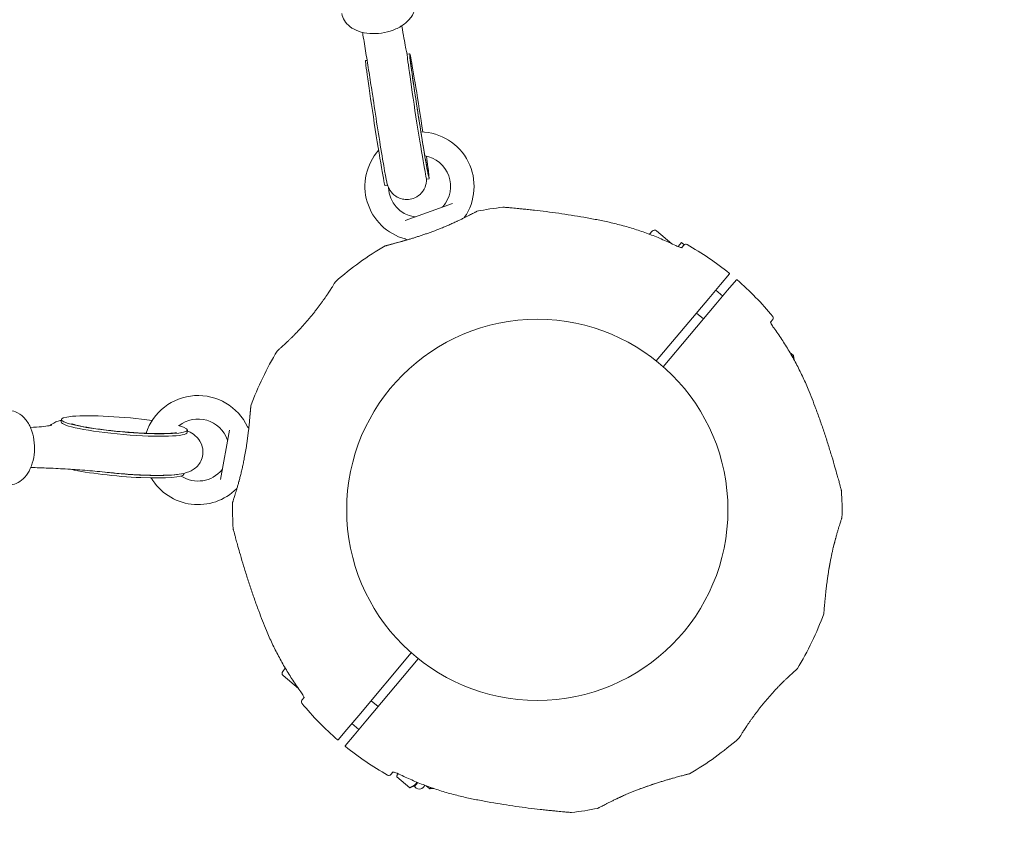
# Model space of a CAD drawing. Units: millimetres. Extents: x 21926 to 40685, y 15198 to 29639.
# Drawn here: x 36394 to 36791, y 19385 to 19718 of the extents above; entities that cross this region are included whole.
import ezdxf

# ---------------------------------------------------------------- set-up
doc = ezdxf.new("R2010")
doc.units = ezdxf.units.MM
doc.header["$LTSCALE"] = 150
doc.layers.add('Dimension (ISO)', color=7, linetype='Continuous', lineweight=18)
doc.layers.add('Visible (ISO)', color=7, linetype='Continuous', lineweight=18)
doc.styles.add('Note Text (ISO)', font='tahoma.ttf')
doc.dimstyles.new('Aplay Dimension Styles M', dxfattribs={"dimscale": 150, "dimtxt": 2.5, "dimasz": 2.5, "dimexe": 3.175, "dimexo": 2, "dimgap": 0.762, "dimtad": 1, "dimdec": 1, "dimlfac": 0.001, "dimrnd": 1e-08, "dimzin": 0, "dimdsep": 46, "dimtxsty": 'Note Text (ISO)', "dimcen": 0.09, "dimdle": 10, "dimclrd": 256, "dimclre": 256, "dimclrt": 7, "dimadec": 0, "dimazin": 0, "dimtfac": 1.40208, "dimtofl": 0, "dimtmove": 0, "dimatfit": 3, "dimfxl": 1, "dimtolj": 1, "dimtzin": 0, "dimlwd": -1, "dimlwe": -1, "dimarcsym": 0})

# ---------------------------------------------------------------- blocks, each defined once
blk = doc.blocks.new('*D50')
at = {"layer": 'Defpoints', "color": 0, "transparency": 16777216}
for p in [(40684.94, 21241.45), (23298.69, 20023.97), (40684.94, 15825.24)]:
    blk.add_point(p, dxfattribs=at)
at = {"layer": 'Dimension (ISO)', "transparency": 16777216}
for p, q in [((40684.94, 20941.45), (40684.94, 15348.99)), ((23298.69, 19723.97), (23298.69, 15348.99)), ((23673.69, 15825.24), (40309.94, 15825.24))]:
    blk.add_line(p, q, dxfattribs=at)
for points in [[(23673.69, 15887.74), (23673.69, 15762.74), (23298.69, 15825.24)], [(40309.94, 15887.74), (40309.94, 15762.74), (40684.94, 15825.24)]]:
    blk.add_solid(points, dxfattribs=at)
at = {"layer": 'Dimension (ISO)', "color": 7, "transparency": 16777216, "insert": (31991.81, 16316.05), "char_height": 375, "attachment_point": 2, "style": 'Note Text (ISO)'}
blk.add_mtext('\\A1;17.4 m', dxfattribs=at)

msp = doc.modelspace()

# ---------------------------------------------------------------- linework, layer by layer
at = {"layer": 'Visible (ISO)'}
for p, q in [((36551.05, 19704.69), (36550.06, 19704.54)), ((36533.85, 19702.02), (36533.26, 19701.93)), ((36542.08, 19651.68), (36541.09, 19651.53)), ((36558.88, 19654.29), (36557.89, 19654.14)), ((36549.23, 19637.4), (36568.27, 19644.32)), ((36647.76, 19631.85), (36648.82, 19633.12)), ((36650.51, 19633.26), (36656.73, 19628.04)), ((36659.25, 19626.87), (36660.65, 19628.54)), ((36661.72, 19627.64), (36660.65, 19628.54)), ((36661.55, 19627.45), (36660.73, 19626.47)), ((36661.55, 19627.45), (36661.72, 19627.64)), ((36676.36, 19611.65), (36679.89, 19615.85)), ((36682.72, 19613.47), (36679.2, 19609.27)), ((36671.64, 19606.02), (36676.36, 19611.65)), ((36674.4, 19609.3), (36677.23, 19606.93)), ((36679.2, 19609.27), (36674.47, 19603.64)), ((36650.45, 19580.76), (36671.64, 19606.02)), ((36674.47, 19603.64), (36653.28, 19578.38)), ((36666.68, 19600.11), (36669.52, 19597.73)), ((36696.51, 19596.45), (36697.36, 19597.47)), ((36704.29, 19584.22), (36705.82, 19582.93)), ((36705.35, 19582.37), (36705.82, 19582.93)), ((36705.96, 19581.42), (36705.82, 19582.93)), ((36705.96, 19581.42), (36705.91, 19581.37)), ((36410.62, 19557.18), (36410.54, 19556.19)), ((36461.44, 19552.87), (36461.36, 19551.88)), ((36474.81, 19532.95), (36478.33, 19552.9)), ((36459.96, 19535.42), (36459.93, 19535.06)), ((36720.6, 19499.91), (36720.6, 19499.91)), ((36530.48, 19437.8), (36551.68, 19463.06)), ((36554.51, 19460.68), (36533.32, 19435.42)), ((36499.84, 19455.57), (36500.9, 19456.83)), ((36499.99, 19453.88), (36506.21, 19448.66)), ((36508.45, 19444.99), (36507.6, 19443.97)), ((36535.44, 19443.71), (36538.28, 19441.33)), ((36525.76, 19432.17), (36530.48, 19437.8)), ((36527.73, 19434.51), (36530.56, 19432.14)), ((36533.32, 19435.42), (36528.6, 19429.79)), ((36522.24, 19427.97), (36525.76, 19432.17)), ((36528.6, 19429.79), (36525.07, 19425.59)), ((36543.37, 19413.95), (36544.23, 19414.97)), ((36546.06, 19414.43), (36545.86, 19413.29)), ((36545.81, 19413.02), (36551.07, 19408.61)), ((36554.26, 19410.74), (36552.91, 19409.14)), ((36557.2, 19409.59), (36556.5, 19408.74)), ((36557.62, 19409.43), (36559.16, 19408.14)), ((36553.07, 19409.33), (36551.33, 19408.7)), ((36552.91, 19409.14), (36553.68, 19408.5)), ((36559.16, 19408.14), (36559.63, 19408.7)), ((36560.67, 19408.28), (36559.16, 19408.14)), ((36560.71, 19408.33), (36560.67, 19408.28))]:
    msp.add_line(p, q, dxfattribs=at)
msp.add_circle((36602.48, 19520.72), 76.85, dxfattribs=at)
for centre, radius, start, end in [((36554.99, 19651.2), 22, 325.1758, 88.5637), ((36554.99, 19651.2), 22, 138.5212, 254.8242), ((36554.99, 19651.2), 12.5, 319.5918, 80.1605), ((36554.99, 19651.2), 12.5, 182.4209, 260.4082), ((36563.75, 19643.74), 1, 290, 319.5918), ((36578.24, 19640.64), 0.5, 101.427, 118.743), ((36602.48, 19520.72), 122.85, 96.4712, 101.427), ((36588.75, 19641.79), 1, 85.2909, 96.4712), ((36553.07, 19639.86), 1, 260.4082, 290), ((36573.87, 19638.06), 1, 145.1758, 156.9387), ((36649.74, 19632.34), 1.2, 50, 140), ((36548.97, 19629), 1, 33.175, 74.8242), ((36662.35, 19626.85), 1, 60.5692, 140), ((36602.48, 19520.72), 122.85, 50.9577, 60.5692), ((36602.48, 19520.72), 122.85, 119.9585, 131.427), ((36679.74, 19615.98), 0.2, 320, 50.9577), ((36521.52, 19612.46), 0.5, 131.427, 148.743), ((36682.88, 19613.34), 0.2, 49.0423, 140), ((36602.48, 19520.72), 122.85, 39.4308, 49.0423), ((36696.6, 19598.11), 1, 320, 39.4308), ((36602.48, 19520.72), 122.85, 148.573, 160.0415), ((36498.08, 19584.51), 0.5, 131.257, 148.573), ((36465.74, 19544.83), 22, 25.1758, 162.1109), ((36465.74, 19544.83), 12.5, 19.5918, 128.1108), ((36486.55, 19554.62), 1, 205.1758, 246.825), ((36476.57, 19548.69), 1, 350, 19.5918), ((36465.74, 19544.83), 12.5, 237.0014, 320.4082), ((36474.6, 19537.5), 1, 320.4082, 350), ((36465.74, 19544.83), 22, 210.7083, 314.8242), ((36481.95, 19528.52), 1, 123.0613, 134.8242), ((36724.1, 19528.22), 1, 3.5288, 14.7091), ((36602.48, 19520.72), 122.85, 358.573, 3.5288), ((36602.48, 19520.72), 122.85, 178.573, 183.5288), ((36480.17, 19523.77), 0.5, 161.257, 178.573), ((36724.79, 19517.67), 0.5, 341.257, 358.573), ((36480.86, 19513.22), 1, 183.5288, 194.7091), ((36602.48, 19520.72), 122.85, 328.573, 340.0415), ((36500.76, 19454.8), 1.2, 140, 230), ((36706.88, 19456.93), 0.5, 311.257, 328.573), ((36508.36, 19443.33), 1, 140, 219.4308), ((36602.48, 19520.72), 122.85, 219.4308, 229.0423), ((36522.08, 19428.1), 0.2, 229.0423, 320), ((36525.22, 19425.46), 0.2, 140, 230.9577), ((36602.48, 19520.72), 122.85, 230.9577, 240.5692), ((36602.48, 19520.72), 122.85, 299.9585, 311.427), ((36683.43, 19428.98), 0.5, 311.427, 328.743), ((36542.61, 19414.59), 1, 240.5692, 320), ((36554.96, 19410.03), 2, 230, 320), ((36616.21, 19399.65), 1, 265.2909, 276.4712), ((36602.48, 19520.72), 122.85, 276.4712, 281.427), ((36626.72, 19400.8), 0.5, 281.427, 298.743)]:
    msp.add_arc(centre, radius, start, end, dxfattribs=at)
for centre, major_axis, ratio, start_param, end_param in [((36554.96, 19679.49), (3.92, -25.2), 0.016032, 1.314077, 7.15778), ((36553.97, 19679.34), (3.92, -25.2), 0.016032, 3.141593, 6.283185), ((36537.18, 19676.73), (3.92, -25.2), 0.016032, 3.141593, 6.283185), ((36538.17, 19676.88), (3.92, -25.2), 0.016032, 4.316138, 6.355016), ((36608.53, 19594.33), (60.33, -19.26), 0.738192, 2.465195, 2.472797), ((36436.03, 19555.02), (25.41, -2.15), 0.115417, 1.123788, 6.831738), ((36435.95, 19554.03), (25.41, -2.15), 0.115417, 3.141593, 6.283185), ((36434.52, 19537.21), (25.41, -2.15), 0.115417, 3.814597, 6.283185), ((36434.61, 19538.2), (-25.41, 2.15), 0.115417, 1.233871, 2.700968), ((36530.93, 19502), (-29.33, 56.02), 0.737698, 0.669794, 0.677407), ((36673.92, 19539.46), (-29.45, 56.06), 0.738192, 3.810388, 3.817991), ((36674.96, 19539.41), (28.47, -55.7), 0.732588, 0.675475, 0.683206), ((36596.65, 19446.1), (-59.81, 18.36), 0.732522, 2.458259, 2.465988), ((36596.47, 19447), (60.27, -19.15), 0.737698, 5.605778, 5.613391)]:
    msp.add_ellipse(centre, major_axis=major_axis, ratio=ratio, start_param=start_param, end_param=end_param, dxfattribs=at)
for points, knots in [([(36523.66, 19720.89), (36523.83, 19719.88), (36524.2, 19718.91), (36525.32, 19717.11), (36526.09, 19716.3), (36527.99, 19714.83), (36529.17, 19714.22), (36531.85, 19713.27), (36533.36, 19712.96), (36536.49, 19712.72), (36538.11, 19712.78), (36541.3, 19713.25), (36542.87, 19713.65), (36545.83, 19714.78), (36547.21, 19715.51), (36549.67, 19717.25), (36550.74, 19718.27), (36552.35, 19720.51), (36552.92, 19721.72), (36553.37, 19723.95), (36553.4, 19724.92), (36553.24, 19725.87)], [6.210666, 6.210666, 6.210666, 6.210666, 6.460634, 6.460634, 6.731447, 6.731447, 7.049328, 7.049328, 7.397198, 7.397198, 7.747155, 7.747155, 8.095115, 8.095115, 8.444519, 8.444519, 8.794195, 8.794195, 9.117741, 9.117741, 9.352259, 9.352259, 9.352259, 9.352259]), ([(36547.82, 19715.96), (36547.83, 19715.9), (36547.84, 19715.84), (36548.16, 19714), (36548.45, 19712.39), (36548.96, 19709.57), (36549.19, 19708.36), (36549.57, 19706.4), (36549.73, 19705.64), (36549.88, 19704.95), (36549.92, 19704.79), (36549.93, 19704.78), (36549.93, 19704.78), (36549.93, 19704.78)], [6.4465251, 6.4465251, 6.4465251, 6.4465251, 6.4521743, 6.4521743, 6.6211632, 6.6211632, 6.7901522, 6.7901522, 6.9591411, 6.9591411, 7.0436356, 7.0436356, 7.0474093, 7.0474093, 7.0474093, 7.0474093]), ([(36536.37, 19685.95), (36536.21, 19687), (36536.05, 19688.05), (36535.47, 19691.79), (36535.05, 19694.48), (36534.21, 19699.77), (36533.79, 19702.38), (36532.98, 19707.46), (36532.58, 19709.92), (36532.13, 19712.61), (36532.08, 19712.96), (36532.02, 19713.3)], [2.3994836, 2.3994836, 2.3994836, 2.3994836, 2.4656368, 2.4656368, 2.6346258, 2.6346258, 2.8036147, 2.8036147, 2.9726037, 2.9726037, 2.9974712, 2.9974712, 2.9974712, 2.9974712]), ([(36549.89, 19704.91), (36549.95, 19704.76), (36549.99, 19704.64), (36550.03, 19704.51), (36550.03, 19704.49), (36550.04, 19704.47)], [2.32413777, 2.32413777, 2.32413777, 2.32413777, 2.34961403, 2.34961403, 2.35473911, 2.35473911, 2.35473911, 2.35473911]), ([(36558.59, 19655.47), (36558.59, 19655.47), (36558.59, 19655.47), (36558.57, 19655.52), (36558.53, 19655.71), (36558.37, 19656.49), (36558.22, 19657.29), (36557.8, 19659.57), (36557.52, 19661.19), (36557.12, 19663.56), (36557.03, 19664.06), (36556.86, 19665.11), (36556.77, 19665.65), (36556.58, 19666.77), (36556.49, 19667.34), (36556.3, 19668.5), (36556.2, 19669.09), (36556.01, 19670.29), (36555.91, 19670.91), (36555.71, 19672.16), (36555.6, 19672.8), (36555.4, 19674.09), (36555.29, 19674.75), (36555.09, 19676.06), (36554.98, 19676.71), (36554.78, 19678.02), (36554.68, 19678.68), (36554.47, 19680.01), (36554.37, 19680.68), (36554.16, 19682.01), (36554.06, 19682.68), (36553.86, 19683.99), (36553.76, 19684.64), (36553.56, 19685.92), (36553.47, 19686.56), (36553.28, 19687.82), (36553.19, 19688.44), (36553, 19689.68), (36552.91, 19690.28), (36552.74, 19691.46), (36552.66, 19692.04), (36552.49, 19693.15), (36552.42, 19693.7), (36552.26, 19694.76), (36552.19, 19695.28), (36552.05, 19696.28), (36551.98, 19696.76), (36551.85, 19697.68), (36551.79, 19698.12), (36551.68, 19698.95), (36551.63, 19699.34), (36551.53, 19700.07), (36551.48, 19700.43), (36551.4, 19701.08), (36551.36, 19701.39), (36551.29, 19701.94), (36551.26, 19702.19), (36551.19, 19702.8), (36551.16, 19703.11), (36551.13, 19703.41), (36551.13, 19703.49), (36551.13, 19703.49)], [2.417875, 2.417875, 2.417875, 2.417875, 2.433913, 2.433913, 2.559526, 2.559526, 2.796351, 2.796351, 3.096324, 3.096324, 3.174384, 3.174384, 3.253412, 3.253412, 3.33241, 3.33241, 3.410391, 3.410391, 3.489231, 3.489231, 3.569078, 3.569078, 3.648915, 3.648915, 3.727728, 3.727728, 3.806752, 3.806752, 3.886801, 3.886801, 3.966853, 3.966853, 4.045887, 4.045887, 4.124831, 4.124831, 4.204815, 4.204815, 4.284817, 4.284817, 4.363811, 4.363811, 4.442302, 4.442302, 4.521855, 4.521855, 4.601456, 4.601456, 4.680072, 4.680072, 4.756768, 4.756768, 4.834604, 4.834604, 4.91259, 4.91259, 4.989621, 4.989621, 5.123845, 5.123845, 5.202582, 5.202582, 5.202582, 5.202582]), ([(36557.85, 19654.2), (36557.85, 19654.17), (36557.85, 19654.14), (36557.85, 19653.97), (36557.85, 19653.81), (36557.83, 19653.37), (36557.82, 19653.1), (36557.67, 19652.25), (36557.61, 19651.79), (36557.12, 19650.58), (36556.94, 19650.16), (36556.39, 19649.29), (36556.1, 19648.89), (36555.11, 19647.83), (36554.26, 19647.12), (36552.31, 19646.25), (36551.4, 19646), (36549.63, 19645.86), (36548.8, 19645.93), (36547.24, 19646.28), (36546.55, 19646.58), (36545.25, 19647.28), (36544.75, 19647.7), (36543.77, 19648.61), (36543.46, 19649.03), (36542.88, 19649.88), (36542.72, 19650.21), (36542.46, 19650.75), (36542.38, 19650.94), (36542.24, 19651.31), (36542.19, 19651.46), (36542.07, 19651.83), (36542.03, 19651.99), (36541.91, 19652.46), (36541.85, 19652.71), (36541.79, 19652.99)], [5.2657172, 5.2657172, 5.2657172, 5.2657172, 5.2734096, 5.2734096, 5.3029397, 5.3029397, 5.3328672, 5.3328672, 5.3540744, 5.3540744, 5.362592, 5.362592, 5.3683945, 5.3683945, 5.3766702, 5.3766702, 5.3821843, 5.3821843, 5.3873477, 5.3873477, 5.3932795, 5.3932795, 5.4013749, 5.4013749, 5.4142354, 5.4142354, 5.4338965, 5.4338965, 5.4555009, 5.4555009, 5.4834677, 5.4834677, 5.5354076, 5.5354076, 5.639959, 5.639959, 5.639959, 5.639959]), ([(36578, 19641.08), (36578, 19641.08), (36577.97, 19641.07), (36577.86, 19641.01), (36577.78, 19640.96), (36577.56, 19640.84), (36577.43, 19640.77), (36577.1, 19640.59), (36576.91, 19640.49), (36576.48, 19640.26), (36576.24, 19640.14), (36575.72, 19639.86), (36575.43, 19639.71), (36574.81, 19639.39), (36574.47, 19639.22), (36573.76, 19638.86), (36573.39, 19638.67), (36572.59, 19638.28), (36572.18, 19638.07), (36571.31, 19637.66), (36570.86, 19637.45), (36570.39, 19637.23)], [1.828083, 1.828083, 1.828083, 1.828083, 2.011299, 2.011299, 2.194516, 2.194516, 2.377732, 2.377732, 2.560949, 2.560949, 2.744165, 2.744165, 2.927382, 2.927382, 3.110599, 3.110599, 3.293815, 3.293815, 3.477032, 3.477032, 3.660248, 3.660248, 3.660248, 3.660248]), ([(36631.51, 19636.69), (36629.81, 19637.07), (36628.11, 19637.42), (36624.71, 19638.1), (36623, 19638.42), (36619.58, 19639.02), (36617.88, 19639.31), (36614.47, 19639.84), (36612.78, 19640.1), (36609.42, 19640.57), (36607.75, 19640.79), (36604.47, 19641.21), (36602.86, 19641.4), (36600.51, 19641.67), (36599.74, 19641.75), (36598.25, 19641.91), (36597.52, 19641.99), (36596.21, 19642.12), (36595.62, 19642.18), (36594.06, 19642.33), (36593.14, 19642.41), (36591.68, 19642.55), (36591.11, 19642.6), (36590.21, 19642.67), (36589.87, 19642.7), (36589.35, 19642.75), (36589.16, 19642.76), (36588.9, 19642.78), (36588.83, 19642.79), (36588.83, 19642.79)], [0, 0, 0, 0, 0.518976, 0.518976, 1.037952, 1.037952, 1.556928, 1.556928, 2.075903, 2.075903, 2.594879, 2.594879, 3.113855, 3.113855, 3.373343, 3.373343, 3.629833, 3.629833, 3.850302, 3.850302, 4.232726, 4.232726, 4.525466, 4.525466, 4.764039, 4.764039, 4.970723, 4.970723, 5.189759, 5.189759, 5.189759, 5.189759]), ([(36570.02, 19637.05), (36569.52, 19636.82), (36569, 19636.58), (36567.93, 19636.09), (36567.38, 19635.84), (36566.25, 19635.35), (36565.67, 19635.11), (36564.5, 19634.62), (36563.9, 19634.38), (36562.69, 19633.9), (36562.08, 19633.66), (36561.47, 19633.43)], [0, 0, 0, 0, 0.1973534, 0.1973534, 0.3947069, 0.3947069, 0.5920603, 0.5920603, 0.7894138, 0.7894138, 0.9867672, 0.9867672, 0.9867672, 0.9867672]), ([(36658.26, 19627.31), (36656.56, 19628.14), (36654.84, 19628.94), (36651.36, 19630.44), (36649.61, 19631.15), (36646.06, 19632.49), (36644.27, 19633.12), (36640.67, 19634.29), (36638.85, 19634.83), (36635.2, 19635.83), (36633.36, 19636.28), (36631.51, 19636.69)], [0, 0, 0, 0, 0.565473, 0.565473, 1.130947, 1.130947, 1.69642, 1.69642, 2.261893, 2.261893, 2.827367, 2.827367, 2.827367, 2.827367]), ([(36561.47, 19633.43), (36560.99, 19633.25), (36560.5, 19633.07), (36559.53, 19632.71), (36559.04, 19632.53), (36558.07, 19632.19), (36557.58, 19632.02), (36556.61, 19631.69), (36556.13, 19631.53), (36555.18, 19631.21), (36554.7, 19631.06), (36553.77, 19630.76), (36553.31, 19630.61), (36552.39, 19630.32), (36551.94, 19630.18), (36551.05, 19629.91), (36550.61, 19629.78), (36549.76, 19629.53), (36549.34, 19629.41), (36548.52, 19629.17), (36548.13, 19629.06), (36547.36, 19628.84), (36546.99, 19628.74), (36546.27, 19628.54), (36545.92, 19628.45), (36545.26, 19628.27), (36544.94, 19628.18), (36544.35, 19628.02), (36544.07, 19627.95), (36543.56, 19627.81), (36543.33, 19627.75), (36542.9, 19627.64), (36542.7, 19627.59), (36542.35, 19627.49), (36542.19, 19627.45), (36541.79, 19627.35), (36541.59, 19627.3), (36541.39, 19627.24), (36541.34, 19627.23), (36541.29, 19627.21), (36541.27, 19627.21), (36541.26, 19627.21), (36541.26, 19627.21), (36541.25, 19627.21), (36541.25, 19627.21), (36541.25, 19627.21), (36541.25, 19627.21), (36541.25, 19627.21)], [-7.197246, -7.197246, -7.197246, -7.197246, -7.04188, -7.04188, -6.886515, -6.886515, -6.731149, -6.731149, -6.575784, -6.575784, -6.420419, -6.420419, -6.265053, -6.265053, -6.109688, -6.109688, -5.954322, -5.954322, -5.798957, -5.798957, -5.643592, -5.643592, -5.488226, -5.488226, -5.332861, -5.332861, -5.177495, -5.177495, -5.026533, -5.026533, -4.880358, -4.880358, -4.739316, -4.739316, -4.600291, -4.600291, -4.345114, -4.345114, -4.217526, -4.217526, -4.153732, -4.153732, -4.121834, -4.121834, -4.105886, -4.105886, -4.09836, -4.09836, -4.09836, -4.09836]), ([(36541.13, 19627.16), (36541.18, 19627.18), (36541.19, 19627.18), (36541.22, 19627.2), (36541.22, 19627.2), (36541.23, 19627.2), (36541.24, 19627.2), (36541.24, 19627.2), (36541.24, 19627.2), (36541.24, 19627.2), (36541.24, 19627.2), (36541.25, 19627.2), (36541.25, 19627.2), (36541.25, 19627.2), (36541.25, 19627.2), (36541.25, 19627.2), (36541.25, 19627.2), (36541.25, 19627.2), (36541.25, 19627.2), (36541.26, 19627.21), (36541.31, 19627.22), (36541.46, 19627.26), (36541.53, 19627.28), (36541.72, 19627.33), (36541.83, 19627.36), (36542.08, 19627.42), (36542.23, 19627.46), (36542.55, 19627.55), (36542.74, 19627.6), (36543.14, 19627.7), (36543.35, 19627.76), (36543.83, 19627.88), (36544.08, 19627.95), (36544.63, 19628.1), (36544.92, 19628.17), (36545.55, 19628.34), (36545.88, 19628.44), (36546.59, 19628.63), (36546.96, 19628.73), (36547.74, 19628.95), (36548.14, 19629.07), (36548.96, 19629.3), (36549.38, 19629.42), (36549.81, 19629.55)], [-4.089891, -4.089891, -4.089891, -4.089891, -4.089841, -4.089841, -4.089721, -4.089721, -4.089534, -4.089534, -4.089311, -4.089311, -4.089106, -4.089106, -4.08883, -4.08883, -4.088331, -4.088331, -4.086974, -4.086974, -4.078561, -4.078561, -3.874067, -3.874067, -3.746186, -3.746186, -3.613769, -3.613769, -3.477989, -3.477989, -3.339723, -3.339723, -3.19949, -3.19949, -3.055531, -3.055531, -2.905716, -2.905716, -2.751339, -2.751339, -2.593207, -2.593207, -2.431958, -2.431958, -2.274881, -2.274881, -2.274881, -2.274881]), ([(36659.25, 19626.87), (36659.21, 19626.89), (36659.17, 19626.9), (36658.85, 19627.03), (36658.55, 19627.16), (36658.26, 19627.31)], [0.4230394, 0.4230394, 0.4230394, 0.4230394, 0.4375869, 0.4375869, 0.5439406, 0.5439406, 0.5439406, 0.5439406]), ([(36660.89, 19626.46), (36660.89, 19626.46), (36660.89, 19626.46), (36660.88, 19626.46), (36660.85, 19626.46), (36660.73, 19626.47), (36660.63, 19626.48), (36660.35, 19626.53), (36660.16, 19626.57), (36659.7, 19626.71), (36659.42, 19626.8), (36658.85, 19627.03), (36658.55, 19627.16), (36658.26, 19627.31)], [0.101974, 0.101974, 0.101974, 0.101974, 0.1104116, 0.1104116, 0.1619421, 0.1619421, 0.2340137, 0.2340137, 0.3287976, 0.3287976, 0.4375856, 0.4375856, 0.5439401, 0.5439401, 0.5439401, 0.5439401]), ([(36521.1, 19612.72), (36521.1, 19612.72), (36521.09, 19612.7), (36521.05, 19612.64), (36521.02, 19612.59), (36520.94, 19612.46), (36520.89, 19612.38), (36520.77, 19612.18), (36520.7, 19612.07), (36520.55, 19611.82), (36520.46, 19611.67), (36520.26, 19611.36), (36520.15, 19611.18), (36519.92, 19610.81), (36519.79, 19610.6), (36519.51, 19610.17), (36519.37, 19609.94), (36519.05, 19609.46), (36518.89, 19609.2), (36518.54, 19608.66), (36518.35, 19608.39), (36517.97, 19607.81), (36517.77, 19607.5), (36517.34, 19606.89), (36517.13, 19606.57), (36516.67, 19605.91), (36516.44, 19605.58), (36515.95, 19604.89), (36515.7, 19604.55), (36515.19, 19603.84), (36514.93, 19603.48), (36514.39, 19602.76), (36514.12, 19602.39), (36513.56, 19601.66), (36513.27, 19601.29), (36512.7, 19600.55), (36512.4, 19600.18), (36511.81, 19599.43), (36511.51, 19599.06), (36510.9, 19598.32), (36510.59, 19597.96), (36509.97, 19597.22), (36509.66, 19596.86), (36509.03, 19596.14), (36508.72, 19595.78), (36508.09, 19595.08), (36507.78, 19594.73), (36507.15, 19594.04), (36506.84, 19593.7), (36506.22, 19593.04), (36505.91, 19592.71), (36505.3, 19592.07), (36504.99, 19591.76), (36504.4, 19591.15), (36504.1, 19590.85), (36503.53, 19590.28), (36503.24, 19590), (36502.69, 19589.46), (36502.42, 19589.19), (36501.9, 19588.69), (36501.65, 19588.45), (36501.16, 19587.99), (36500.93, 19587.77), (36500.49, 19587.36), (36500.27, 19587.16), (36499.87, 19586.79), (36499.68, 19586.62), (36499.33, 19586.3), (36499.16, 19586.15), (36498.86, 19585.88), (36498.72, 19585.75), (36498.47, 19585.53), (36498.36, 19585.43), (36498.09, 19585.19), (36497.96, 19585.08), (36497.79, 19584.93), (36497.75, 19584.89), (36497.75, 19584.89)], [-11.189771, -11.189771, -11.189771, -11.189771, -11.050583, -11.050583, -10.910828, -10.910828, -10.770879, -10.770879, -10.630609, -10.630609, -10.489919, -10.489919, -10.348744, -10.348744, -10.20707, -10.20707, -10.06491, -10.06491, -9.922313, -9.922313, -9.779362, -9.779362, -9.636182, -9.636182, -9.492922, -9.492922, -9.349721, -9.349721, -9.2067, -9.2067, -9.063954, -9.063954, -8.921551, -8.921551, -8.779515, -8.779515, -8.63781, -8.63781, -8.496358, -8.496358, -8.355051, -8.355051, -8.213777, -8.213777, -8.072414, -8.072414, -7.930842, -7.930842, -7.788966, -7.788966, -7.646735, -7.646735, -7.504152, -7.504152, -7.361259, -7.361259, -7.21813, -7.21813, -7.074876, -7.074876, -6.931637, -6.931637, -6.788564, -6.788564, -6.645787, -6.645787, -6.503407, -6.503407, -6.361491, -6.361491, -6.22008, -6.22008, -6.079174, -6.079174, -5.837033, -5.837033, -5.594893, -5.594893, -5.594893, -5.594893]), ([(36696.47, 19596.61), (36696.47, 19596.61), (36696.47, 19596.61), (36696.48, 19596.6), (36696.48, 19596.56), (36696.51, 19596.45), (36696.53, 19596.35), (36696.63, 19596.09), (36696.71, 19595.9), (36696.92, 19595.47), (36697.07, 19595.22), (36697.39, 19594.69), (36697.57, 19594.42), (36697.76, 19594.16)], [0.1019738, 0.1019738, 0.1019738, 0.1019738, 0.1104114, 0.1104114, 0.1619418, 0.1619418, 0.2340136, 0.2340136, 0.3287988, 0.3287988, 0.4375869, 0.4375869, 0.5439406, 0.5439406, 0.5439406, 0.5439406]), ([(36696.51, 19596.45), (36696.52, 19596.39), (36696.55, 19596.32), (36696.63, 19596.09), (36696.71, 19595.9), (36696.92, 19595.47), (36697.07, 19595.22), (36697.39, 19594.69), (36697.57, 19594.42), (36697.76, 19594.16)], [0.1827465, 0.1827465, 0.1827465, 0.1827465, 0.2340137, 0.2340137, 0.3287976, 0.3287976, 0.4375856, 0.4375856, 0.5439401, 0.5439401, 0.5439401, 0.5439401]), ([(36711.65, 19569.44), (36710.92, 19571.19), (36710.16, 19572.93), (36708.54, 19576.36), (36707.69, 19578.05), (36705.92, 19581.4), (36704.99, 19583.05), (36703.05, 19586.31), (36702.05, 19587.91), (36699.96, 19591.07), (36698.88, 19592.63), (36697.76, 19594.16)], [0, 0, 0, 0, 0.565473, 0.565473, 1.130947, 1.130947, 1.69642, 1.69642, 2.261893, 2.261893, 2.827367, 2.827367, 2.827367, 2.827367]), ([(36725.07, 19528.47), (36725.07, 19528.47), (36725.05, 19528.52), (36725, 19528.71), (36724.97, 19528.86), (36724.86, 19529.24), (36724.8, 19529.49), (36724.63, 19530.11), (36724.53, 19530.49), (36724.29, 19531.39), (36724.14, 19531.93), (36723.79, 19533.21), (36723.59, 19533.97), (36723.09, 19535.75), (36722.79, 19536.8), (36722.08, 19539.27), (36721.66, 19540.72), (36720.75, 19543.73), (36720.27, 19545.31), (36719.26, 19548.5), (36718.74, 19550.11), (36717.67, 19553.35), (36717.11, 19554.98), (36715.96, 19558.25), (36715.38, 19559.88), (36714.27, 19562.84), (36713.76, 19564.17), (36712.72, 19566.81), (36712.19, 19568.13), (36711.65, 19569.44)], [5.189759, 5.189759, 5.189759, 5.189759, 5.373573, 5.373573, 5.561367, 5.561367, 5.762575, 5.762575, 5.987489, 5.987489, 6.248888, 6.248888, 6.563782, 6.563782, 6.955107, 6.955107, 7.453382, 7.453382, 7.972347, 7.972347, 8.491312, 8.491312, 9.010277, 9.010277, 9.529242, 9.529242, 9.954325, 9.954325, 10.379408, 10.379408, 10.379408, 10.379408]), ([(36389.48, 19530.78), (36390.51, 19530.79), (36391.52, 19531), (36393.48, 19531.83), (36394.4, 19532.45), (36396.15, 19534.1), (36396.94, 19535.17), (36398.31, 19537.66), (36398.85, 19539.1), (36399.59, 19542.15), (36399.79, 19543.76), (36399.83, 19546.99), (36399.68, 19548.6), (36399.03, 19551.7), (36398.54, 19553.18), (36397.2, 19555.89), (36396.37, 19557.11), (36394.41, 19559.05), (36393.3, 19559.8), (36391.18, 19560.61), (36390.22, 19560.78), (36389.26, 19560.78)], [2.189601, 2.189601, 2.189601, 2.189601, 2.439569, 2.439569, 2.710382, 2.710382, 3.028263, 3.028263, 3.376133, 3.376133, 3.726089, 3.726089, 4.07405, 4.07405, 4.423454, 4.423454, 4.77313, 4.77313, 5.096676, 5.096676, 5.331194, 5.331194, 5.331194, 5.331194]), ([(36486.98, 19562.53), (36486.98, 19562.53), (36486.98, 19562.53), (36486.98, 19562.53), (36486.98, 19562.48), (36486.96, 19562.35), (36486.96, 19562.28), (36486.94, 19562.11), (36486.94, 19562), (36486.92, 19561.76), (36486.9, 19561.61), (36486.88, 19561.29), (36486.86, 19561.11), (36486.83, 19560.72), (36486.81, 19560.5), (36486.77, 19560.03), (36486.75, 19559.77), (36486.7, 19559.23), (36486.68, 19558.93), (36486.62, 19558.3), (36486.59, 19557.96), (36486.53, 19557.26), (36486.49, 19556.89), (36486.42, 19556.12), (36486.38, 19555.73), (36486.29, 19554.91), (36486.25, 19554.49), (36486.15, 19553.63), (36486.1, 19553.19), (36486, 19552.29), (36485.94, 19551.83), (36485.83, 19550.89), (36485.77, 19550.42), (36485.64, 19549.46), (36485.58, 19548.98), (36485.44, 19547.99), (36485.36, 19547.5), (36485.15, 19546.1), (36485.01, 19545.19), (36484.7, 19543.36), (36484.53, 19542.44), (36484.36, 19541.53)], [-3.097357, -3.097357, -3.097357, -3.097357, -3.09611, -3.09611, -2.914149, -2.914149, -2.786524, -2.786524, -2.655603, -2.655603, -2.52126, -2.52126, -2.383533, -2.383533, -2.242683, -2.242683, -2.099257, -2.099257, -1.951325, -1.951325, -1.798529, -1.798529, -1.643238, -1.643238, -1.487947, -1.487947, -1.332656, -1.332656, -1.177365, -1.177365, -1.022074, -1.022074, -0.866783, -0.866783, -0.711492, -0.711492, -0.556201, -0.556201, -0.278101, -0.278101, 0, 0, 0, 0]), ([(36486.16, 19553.7), (36486.19, 19554), (36486.23, 19554.31), (36486.31, 19555.06), (36486.35, 19555.5), (36486.44, 19556.33), (36486.48, 19556.74), (36486.55, 19557.5), (36486.58, 19557.86), (36486.64, 19558.55), (36486.67, 19558.87), (36486.73, 19559.47), (36486.75, 19559.75), (36486.79, 19560.26), (36486.81, 19560.5), (36486.85, 19560.93), (36486.86, 19561.12), (36486.89, 19561.47), (36486.91, 19561.63), (36486.94, 19562.01), (36486.95, 19562.2), (36486.97, 19562.4), (36486.97, 19562.44), (36486.98, 19562.49), (36486.98, 19562.51), (36486.98, 19562.52), (36486.98, 19562.52), (36486.98, 19562.53), (36486.98, 19562.53), (36486.98, 19562.53), (36486.98, 19562.53), (36486.98, 19562.53), (36486.98, 19562.53), (36486.98, 19562.53), (36486.98, 19562.53), (36486.98, 19562.53), (36486.98, 19562.53), (36486.98, 19562.53), (36486.98, 19562.53), (36486.98, 19562.53), (36486.98, 19562.54), (36486.98, 19562.54), (36486.98, 19562.54), (36486.98, 19562.54), (36486.98, 19562.55), (36486.98, 19562.56), (36486.95, 19562.48), (36487.01, 19562.65)], [-4.922689, -4.922689, -4.922689, -4.922689, -4.812467, -4.812467, -4.64644, -4.64644, -4.484247, -4.484247, -4.32494, -4.32494, -4.169313, -4.169313, -4.018725, -4.018725, -3.873964, -3.873964, -3.733246, -3.733246, -3.594193, -3.594193, -3.35003, -3.35003, -3.227949, -3.227949, -3.166908, -3.166908, -3.136388, -3.136388, -3.121127, -3.121127, -3.113497, -3.113497, -3.109682, -3.109682, -3.107775, -3.107775, -3.106821, -3.106821, -3.106625, -3.106625, -3.106363, -3.106363, -3.106163, -3.106163, -3.106036, -3.106036, -3.105867, -3.105867, -3.105867, -3.105867]), ([(36406.04, 19554.73), (36406.4, 19555.02), (36406.74, 19555.25), (36407.75, 19555.87), (36408.33, 19556.11), (36409.49, 19556.54), (36410.05, 19556.69), (36410.59, 19556.81)], [2.3645862, 2.3645862, 2.3645862, 2.3645862, 2.4014715, 2.4014715, 2.4857664, 2.4857664, 2.5898248, 2.5898248, 2.5898248, 2.5898248]), ([(36398.15, 19553.94), (36399.85, 19554.02), (36401.36, 19554.12), (36403.92, 19554.37), (36404.97, 19554.52), (36406.32, 19554.78), (36406.72, 19554.91), (36406.72, 19554.91)], [6.4532015, 6.4532015, 6.4532015, 6.4532015, 6.6211632, 6.6211632, 6.7901522, 6.7901522, 6.9349984, 6.9349984, 6.9349984, 6.9349984]), ([(36457.09, 19551.87), (36457.09, 19551.87), (36457.07, 19551.87), (36456.94, 19551.84), (36456.67, 19551.79), (36455.75, 19551.68), (36454.97, 19551.61), (36452.81, 19551.5), (36451.31, 19551.47), (36447.75, 19551.49), (36445.64, 19551.54), (36441.07, 19551.76), (36438.6, 19551.92), (36433.64, 19552.33), (36431.14, 19552.58), (36426.43, 19553.15), (36424.21, 19553.46), (36420.36, 19554.09), (36418.71, 19554.41), (36416.28, 19554.97), (36415.42, 19555.22), (36414.86, 19555.41), (36414.77, 19555.45), (36414.75, 19555.46), (36414.74, 19555.46), (36414.74, 19555.46)], [2.577067, 2.577067, 2.577067, 2.577067, 2.616782, 2.616782, 2.750537, 2.750537, 2.948788, 2.948788, 3.206788, 3.206788, 3.497582, 3.497582, 3.801281, 3.801281, 4.108403, 4.108403, 4.41266, 4.41266, 4.704279, 4.704279, 4.957585, 4.957585, 5.038982, 5.038982, 5.053836, 5.053836, 5.053836, 5.053836]), ([(36461.41, 19552.51), (36462.15, 19552.2), (36462.9, 19551.87), (36464.23, 19550.93), (36464.63, 19550.62), (36465.67, 19549.6), (36466.37, 19548.8), (36467.33, 19546.67), (36467.63, 19545.61), (36467.73, 19543.53), (36467.6, 19542.55), (36467.07, 19540.77), (36466.66, 19539.99), (36465.72, 19538.61), (36465.18, 19538.06), (36464.04, 19537.1), (36463.47, 19536.76), (36462.22, 19536.1), (36461.62, 19535.89), (36459.62, 19535.27), (36458.43, 19535.1), (36455.7, 19534.8), (36454.2, 19534.71), (36450.15, 19534.59), (36447.44, 19534.61), (36441.87, 19534.8), (36439.05, 19534.96), (36434.15, 19535.34), (36432.08, 19535.52), (36430.05, 19535.74)], [5.041079, 5.041079, 5.041079, 5.041079, 5.190439, 5.190439, 5.247112, 5.247112, 5.322279, 5.322279, 5.371071, 5.371071, 5.410658, 5.410658, 5.451196, 5.451196, 5.500258, 5.500258, 5.565093, 5.565093, 5.663979, 5.663979, 5.91738, 5.91738, 6.175509, 6.175509, 6.546718, 6.546718, 6.884562, 6.884562, 7.12813, 7.12813, 7.12813, 7.12813]), ([(36484.36, 19541.53), (36484.24, 19540.89), (36484.11, 19540.25), (36483.85, 19538.98), (36483.72, 19538.35), (36483.44, 19537.11), (36483.3, 19536.5), (36483.01, 19535.3), (36482.86, 19534.71), (36482.57, 19533.57), (36482.42, 19533.02), (36482.28, 19532.49)], [0, 0, 0, 0, 0.1973534, 0.1973534, 0.3947069, 0.3947069, 0.5920603, 0.5920603, 0.7894138, 0.7894138, 0.9867672, 0.9867672, 0.9867672, 0.9867672]), ([(36430.05, 19535.74), (36427.43, 19536.01), (36424.77, 19536.26), (36419.45, 19536.72), (36416.78, 19536.92), (36411.53, 19537.26), (36408.94, 19537.4), (36403.91, 19537.62), (36401.47, 19537.7), (36398.86, 19537.76), (36398.57, 19537.76), (36398.28, 19537.77)], [2.2966479, 2.2966479, 2.2966479, 2.2966479, 2.4656368, 2.4656368, 2.6346258, 2.6346258, 2.8036147, 2.8036147, 2.9726037, 2.9726037, 2.9939354, 2.9939354, 2.9939354, 2.9939354]), ([(36482.17, 19532.09), (36482.04, 19531.59), (36481.9, 19531.11), (36481.65, 19530.18), (36481.52, 19529.74), (36481.27, 19528.89), (36481.15, 19528.49), (36480.92, 19527.72), (36480.81, 19527.37), (36480.6, 19526.7), (36480.5, 19526.39), (36480.32, 19525.82), (36480.24, 19525.56), (36480.09, 19525.1), (36480.02, 19524.9), (36479.9, 19524.55), (36479.85, 19524.4), (36479.77, 19524.16), (36479.74, 19524.08), (36479.7, 19523.96), (36479.69, 19523.93), (36479.69, 19523.93)], [0, 0, 0, 0, 0.183214, 0.183214, 0.366427, 0.366427, 0.549641, 0.549641, 0.732855, 0.732855, 0.916069, 0.916069, 1.099282, 1.099282, 1.282496, 1.282496, 1.46571, 1.46571, 1.648924, 1.648924, 1.832137, 1.832137, 1.832137, 1.832137]), ([(36722.8, 19509.38), (36722.93, 19509.88), (36723.06, 19510.36), (36723.32, 19511.28), (36723.45, 19511.73), (36723.69, 19512.57), (36723.81, 19512.97), (36724.04, 19513.73), (36724.15, 19514.09), (36724.36, 19514.75), (36724.46, 19515.06), (36724.64, 19515.63), (36724.72, 19515.88), (36724.87, 19516.34), (36724.94, 19516.55), (36725.06, 19516.9), (36725.11, 19517.04), (36725.19, 19517.28), (36725.22, 19517.36), (36725.26, 19517.48), (36725.27, 19517.51), (36725.27, 19517.51)], [0, 0, 0, 0, 0.182808, 0.182808, 0.365617, 0.365617, 0.548425, 0.548425, 0.731233, 0.731233, 0.914041, 0.914041, 1.09685, 1.09685, 1.279658, 1.279658, 1.462466, 1.462466, 1.645274, 1.645274, 1.828083, 1.828083, 1.828083, 1.828083]), ([(36479.89, 19512.97), (36479.89, 19512.97), (36479.91, 19512.92), (36479.96, 19512.73), (36479.99, 19512.58), (36480.1, 19512.2), (36480.16, 19511.95), (36480.33, 19511.33), (36480.43, 19510.95), (36480.67, 19510.05), (36480.82, 19509.51), (36481.16, 19508.23), (36481.37, 19507.47), (36481.87, 19505.69), (36482.17, 19504.64), (36482.88, 19502.17), (36483.3, 19500.72), (36484.21, 19497.71), (36484.69, 19496.13), (36485.7, 19492.94), (36486.22, 19491.33), (36487.29, 19488.09), (36487.85, 19486.46), (36488.99, 19483.19), (36489.58, 19481.56), (36490.69, 19478.6), (36491.2, 19477.27), (36492.23, 19474.63), (36492.77, 19473.31), (36493.31, 19472)], [5.189759, 5.189759, 5.189759, 5.189759, 5.373573, 5.373573, 5.561367, 5.561367, 5.762575, 5.762575, 5.987489, 5.987489, 6.248888, 6.248888, 6.563782, 6.563782, 6.955107, 6.955107, 7.453382, 7.453382, 7.972347, 7.972347, 8.491312, 8.491312, 9.010277, 9.010277, 9.529242, 9.529242, 9.954325, 9.954325, 10.379408, 10.379408, 10.379408, 10.379408]), ([(36717.95, 19478.79), (36717.97, 19478.84), (36717.97, 19478.85), (36717.98, 19478.88), (36717.98, 19478.88), (36717.98, 19478.9), (36717.98, 19478.9), (36717.98, 19478.9), (36717.98, 19478.9), (36717.98, 19478.9), (36717.98, 19478.91), (36717.98, 19478.91), (36717.98, 19478.91), (36717.98, 19478.91), (36717.98, 19478.91), (36717.98, 19478.91), (36717.98, 19478.91), (36717.98, 19478.91), (36717.98, 19478.91), (36717.98, 19478.92), (36717.98, 19478.97), (36718, 19479.13), (36718, 19479.2), (36718.02, 19479.39), (36718.03, 19479.5), (36718.05, 19479.77), (36718.06, 19479.92), (36718.09, 19480.26), (36718.11, 19480.44), (36718.14, 19480.86), (36718.16, 19481.08), (36718.2, 19481.57), (36718.22, 19481.83), (36718.27, 19482.39), (36718.3, 19482.69), (36718.36, 19483.34), (36718.39, 19483.69), (36718.46, 19484.41), (36718.49, 19484.8), (36718.57, 19485.6), (36718.62, 19486.02), (36718.71, 19486.89), (36718.76, 19487.35), (36718.86, 19488.28), (36718.92, 19488.76), (36719.03, 19489.76), (36719.1, 19490.28), (36719.23, 19491.33), (36719.3, 19491.86), (36719.45, 19492.95), (36719.53, 19493.5), (36719.69, 19494.59), (36719.78, 19495.14), (36719.95, 19496.24), (36720.04, 19496.79), (36720.23, 19497.88), (36720.32, 19498.43), (36720.52, 19499.5), (36720.62, 19500.03), (36720.82, 19501.07), (36720.93, 19501.58), (36721.14, 19502.59), (36721.24, 19503.08), (36721.46, 19504.05), (36721.57, 19504.52), (36721.84, 19505.7), (36722.01, 19506.39), (36722.35, 19507.73), (36722.52, 19508.37), (36722.69, 19508.99)], [-4.089891, -4.089891, -4.089891, -4.089891, -4.089841, -4.089841, -4.089721, -4.089721, -4.089534, -4.089534, -4.089311, -4.089311, -4.089106, -4.089106, -4.08883, -4.08883, -4.088331, -4.088331, -4.086974, -4.086974, -4.078561, -4.078561, -3.874067, -3.874067, -3.746186, -3.746186, -3.613769, -3.613769, -3.477989, -3.477989, -3.339723, -3.339723, -3.19949, -3.19949, -3.055531, -3.055531, -2.905716, -2.905716, -2.751339, -2.751339, -2.593207, -2.593207, -2.431958, -2.431958, -2.267376, -2.267376, -2.098359, -2.098359, -1.927237, -1.927237, -1.75522, -1.75522, -1.58304, -1.58304, -1.412558, -1.412558, -1.244347, -1.244347, -1.080054, -1.080054, -0.918892, -0.918892, -0.761499, -0.761499, -0.606509, -0.606509, -0.455578, -0.455578, -0.227789, -0.227789, 0, 0, 0, 0]), ([(36722.68, 19508.95), (36722.54, 19508.42), (36722.39, 19507.87), (36722.1, 19506.76), (36721.97, 19506.21), (36721.83, 19505.64)], [0, 0, 0, 0, 0.1973534, 0.1973534, 0.3836899, 0.3836899, 0.3836899, 0.3836899]), ([(36720.6, 19499.91), (36720.5, 19499.4), (36720.41, 19498.89), (36720.23, 19497.87), (36720.14, 19497.36), (36719.97, 19496.34), (36719.89, 19495.83), (36719.73, 19494.82), (36719.65, 19494.32), (36719.57, 19493.74), (36719.56, 19493.67), (36719.54, 19493.59)], [-7.1972457, -7.1972457, -7.1972457, -7.1972457, -7.0418803, -7.0418803, -6.8865148, -6.8865148, -6.7311494, -6.7311494, -6.575784, -6.575784, -6.551775, -6.551775, -6.551775, -6.551775]), ([(36493.31, 19472), (36494.03, 19470.25), (36494.8, 19468.51), (36496.42, 19465.08), (36497.27, 19463.39), (36499.04, 19460.04), (36499.97, 19458.39), (36501.91, 19455.13), (36502.91, 19453.53), (36505, 19450.37), (36506.08, 19448.81), (36507.2, 19447.28)], [0, 0, 0, 0, 0.565473, 0.565473, 1.130947, 1.130947, 1.69642, 1.69642, 2.261893, 2.261893, 2.827367, 2.827367, 2.827367, 2.827367]), ([(36683.86, 19428.72), (36683.86, 19428.72), (36683.87, 19428.74), (36683.91, 19428.8), (36683.94, 19428.85), (36684.02, 19428.98), (36684.07, 19429.06), (36684.19, 19429.26), (36684.26, 19429.37), (36684.41, 19429.62), (36684.5, 19429.77), (36684.7, 19430.08), (36684.81, 19430.26), (36685.04, 19430.63), (36685.17, 19430.84), (36685.45, 19431.27), (36685.59, 19431.5), (36685.91, 19431.98), (36686.07, 19432.24), (36686.42, 19432.78), (36686.61, 19433.05), (36686.99, 19433.63), (36687.19, 19433.93), (36687.61, 19434.55), (36687.83, 19434.87), (36688.29, 19435.53), (36688.52, 19435.86), (36689.01, 19436.55), (36689.25, 19436.89), (36689.77, 19437.6), (36690.03, 19437.96), (36690.57, 19438.68), (36690.84, 19439.05), (36691.4, 19439.78), (36691.68, 19440.15), (36692.26, 19440.89), (36692.56, 19441.26), (36693.15, 19442.01), (36693.45, 19442.38), (36694.06, 19443.12), (36694.37, 19443.48), (36694.99, 19444.22), (36695.3, 19444.58), (36695.92, 19445.3), (36696.24, 19445.66), (36696.87, 19446.36), (36697.18, 19446.71), (36697.81, 19447.4), (36698.12, 19447.74), (36698.74, 19448.4), (36699.05, 19448.73), (36699.66, 19449.37), (36699.96, 19449.68), (36700.56, 19450.29), (36700.86, 19450.59), (36701.43, 19451.16), (36701.72, 19451.44), (36702.27, 19451.98), (36702.54, 19452.25), (36703.06, 19452.75), (36703.31, 19452.99), (36703.79, 19453.45), (36704.03, 19453.67), (36704.47, 19454.08), (36704.69, 19454.28), (36705.09, 19454.65), (36705.28, 19454.82), (36705.63, 19455.14), (36705.8, 19455.29), (36706.1, 19455.56), (36706.24, 19455.69), (36706.49, 19455.91), (36706.6, 19456.01), (36706.87, 19456.25), (36707, 19456.36), (36707.17, 19456.51), (36707.21, 19456.55), (36707.21, 19456.55)], [-5.594893, -5.594893, -5.594893, -5.594893, -5.455709, -5.455709, -5.31596, -5.31596, -5.176011, -5.176011, -5.035736, -5.035736, -4.895041, -4.895041, -4.75387, -4.75387, -4.612202, -4.612202, -4.470043, -4.470043, -4.327439, -4.327439, -4.184484, -4.184484, -4.041309, -4.041309, -3.89805, -3.89805, -3.754843, -3.754843, -3.611813, -3.611813, -3.469069, -3.469069, -3.326674, -3.326674, -3.18464, -3.18464, -3.042929, -3.042929, -2.90147, -2.90147, -2.760168, -2.760168, -2.618901, -2.618901, -2.477539, -2.477539, -2.335959, -2.335959, -2.194078, -2.194078, -2.051853, -2.051853, -1.909277, -1.909277, -1.766382, -1.766382, -1.623245, -1.623245, -1.479989, -1.479989, -1.336758, -1.336758, -1.193691, -1.193691, -1.05091, -1.05091, -0.90852, -0.90852, -0.766604, -0.766604, -0.625202, -0.625202, -0.4843, -0.4843, -0.24215, -0.24215, 0, 0, 0, 0]), ([(36508.48, 19444.83), (36508.48, 19444.83), (36508.48, 19444.83), (36508.48, 19444.84), (36508.48, 19444.88), (36508.45, 19444.99), (36508.43, 19445.09), (36508.33, 19445.35), (36508.25, 19445.54), (36508.04, 19445.97), (36507.89, 19446.22), (36507.57, 19446.75), (36507.39, 19447.02), (36507.2, 19447.28)], [0.1019738, 0.1019738, 0.1019738, 0.1019738, 0.1104114, 0.1104114, 0.1619418, 0.1619418, 0.2340136, 0.2340136, 0.3287988, 0.3287988, 0.4375869, 0.4375869, 0.5439406, 0.5439406, 0.5439406, 0.5439406]), ([(36508.45, 19444.99), (36508.44, 19445.05), (36508.41, 19445.12), (36508.33, 19445.35), (36508.25, 19445.54), (36508.04, 19445.97), (36507.89, 19446.22), (36507.57, 19446.75), (36507.39, 19447.02), (36507.2, 19447.28)], [0.1827465, 0.1827465, 0.1827465, 0.1827465, 0.2340137, 0.2340137, 0.3287976, 0.3287976, 0.4375856, 0.4375856, 0.5439401, 0.5439401, 0.5439401, 0.5439401]), ([(36544.07, 19414.98), (36544.07, 19414.98), (36544.07, 19414.98), (36544.08, 19414.98), (36544.11, 19414.98), (36544.23, 19414.97), (36544.33, 19414.96), (36544.61, 19414.91), (36544.8, 19414.87), (36545.26, 19414.73), (36545.54, 19414.63), (36546.11, 19414.41), (36546.41, 19414.28), (36546.7, 19414.13)], [0.101974, 0.101974, 0.101974, 0.101974, 0.1104116, 0.1104116, 0.1619421, 0.1619421, 0.2340137, 0.2340137, 0.3287976, 0.3287976, 0.4375856, 0.4375856, 0.5439401, 0.5439401, 0.5439401, 0.5439401]), ([(36544.23, 19414.97), (36544.29, 19414.97), (36544.36, 19414.96), (36544.61, 19414.91), (36544.8, 19414.87), (36545.26, 19414.73), (36545.54, 19414.63), (36545.9, 19414.49), (36545.98, 19414.46), (36546.06, 19414.43)], [0.1827465, 0.1827465, 0.1827465, 0.1827465, 0.2340136, 0.2340136, 0.3287988, 0.3287988, 0.4375869, 0.4375869, 0.4656992, 0.4656992, 0.4656992, 0.4656992]), ([(36546.7, 19414.13), (36548.4, 19413.3), (36550.12, 19412.5), (36553.6, 19411), (36555.35, 19410.29), (36558.9, 19408.95), (36560.69, 19408.32), (36564.29, 19407.15), (36566.11, 19406.61), (36569.76, 19405.61), (36571.6, 19405.16), (36573.45, 19404.75)], [0, 0, 0, 0, 0.565473, 0.565473, 1.130947, 1.130947, 1.69642, 1.69642, 2.261893, 2.261893, 2.827367, 2.827367, 2.827367, 2.827367]), ([(36634.91, 19404.37), (36635.28, 19404.55), (36635.66, 19404.72), (36636.44, 19405.08), (36636.83, 19405.26), (36637.63, 19405.62), (36638.04, 19405.8), (36638.88, 19406.16), (36639.31, 19406.34), (36640.19, 19406.71), (36640.65, 19406.9), (36641.57, 19407.27), (36642.05, 19407.46), (36643.01, 19407.83), (36643.5, 19408.02), (36644.49, 19408.39), (36645, 19408.58), (36646.02, 19408.94), (36646.53, 19409.12), (36647.56, 19409.48), (36648.08, 19409.66), (36649.12, 19410.01), (36649.64, 19410.18), (36650.68, 19410.52), (36651.2, 19410.69), (36652.22, 19411.01), (36652.73, 19411.16), (36653.71, 19411.47), (36654.2, 19411.61), (36655.13, 19411.89), (36655.59, 19412.02), (36656.47, 19412.27), (36656.89, 19412.4), (36657.7, 19412.62), (36658.09, 19412.73), (36658.83, 19412.94), (36659.18, 19413.03), (36659.85, 19413.21), (36660.16, 19413.3), (36660.74, 19413.45), (36661.01, 19413.52), (36661.51, 19413.66), (36661.74, 19413.72), (36662.15, 19413.83), (36662.34, 19413.88), (36662.68, 19413.97), (36662.84, 19414.01), (36663.21, 19414.1), (36663.39, 19414.15), (36663.58, 19414.2), (36663.63, 19414.21), (36663.68, 19414.23), (36663.69, 19414.23), (36663.7, 19414.23), (36663.7, 19414.23), (36663.71, 19414.23), (36663.71, 19414.23), (36663.71, 19414.23), (36663.71, 19414.23), (36663.71, 19414.24), (36663.71, 19414.24), (36663.71, 19414.24), (36663.71, 19414.24), (36663.71, 19414.24), (36663.71, 19414.24), (36663.71, 19414.24), (36663.71, 19414.24), (36663.72, 19414.24), (36663.72, 19414.24), (36663.72, 19414.24), (36663.72, 19414.24), (36663.73, 19414.24), (36663.73, 19414.24), (36663.74, 19414.24), (36663.67, 19414.19), (36663.83, 19414.28)], [-7.201494, -7.201494, -7.201494, -7.201494, -7.055839, -7.055839, -6.91138, -6.91138, -6.768403, -6.768403, -6.621506, -6.621506, -6.471074, -6.471074, -6.316881, -6.316881, -6.1593, -6.1593, -5.998155, -5.998155, -5.834277, -5.834277, -5.666918, -5.666918, -5.49732, -5.49732, -5.325804, -5.325804, -5.153854, -5.153854, -4.982504, -4.982504, -4.812467, -4.812467, -4.64644, -4.64644, -4.484247, -4.484247, -4.32494, -4.32494, -4.169313, -4.169313, -4.018725, -4.018725, -3.873964, -3.873964, -3.733246, -3.733246, -3.594193, -3.594193, -3.35003, -3.35003, -3.227949, -3.227949, -3.166908, -3.166908, -3.136388, -3.136388, -3.121127, -3.121127, -3.113497, -3.113497, -3.109682, -3.109682, -3.107775, -3.107775, -3.106821, -3.106821, -3.106625, -3.106625, -3.106363, -3.106363, -3.106163, -3.106163, -3.106036, -3.106036, -3.105867, -3.105867, -3.105867, -3.105867]), ([(36649.53, 19410.15), (36649.25, 19410.06), (36648.98, 19409.96), (36647.85, 19409.58), (36646.97, 19409.28), (36645.23, 19408.66), (36644.35, 19408.34), (36643.49, 19408.01)], [-0.6450917, -0.6450917, -0.6450917, -0.6450917, -0.5562012, -0.5562012, -0.2781006, -0.2781006, -0.0002584, -0.0002584, -0.0002584, -0.0002584]), ([(36638.09, 19405.82), (36637.55, 19405.58), (36637.01, 19405.34), (36635.96, 19404.86), (36635.44, 19404.62), (36634.94, 19404.39)], [0.5986386, 0.5986386, 0.5986386, 0.5986386, 0.7894138, 0.7894138, 0.9867672, 0.9867672, 0.9867672, 0.9867672]), ([(36573.45, 19404.75), (36575.15, 19404.37), (36576.84, 19404.02), (36580.25, 19403.34), (36581.96, 19403.02), (36585.38, 19402.42), (36587.08, 19402.13), (36590.49, 19401.6), (36592.18, 19401.34), (36595.54, 19400.87), (36597.21, 19400.65), (36600.49, 19400.23), (36602.1, 19400.04), (36604.45, 19399.77), (36605.22, 19399.69), (36606.71, 19399.53), (36607.44, 19399.45), (36608.75, 19399.32), (36609.34, 19399.26), (36610.9, 19399.11), (36611.82, 19399.03), (36613.28, 19398.89), (36613.85, 19398.84), (36614.74, 19398.77), (36615.09, 19398.74), (36615.61, 19398.69), (36615.79, 19398.68), (36616.06, 19398.66), (36616.13, 19398.65), (36616.13, 19398.65)], [0, 0, 0, 0, 0.518976, 0.518976, 1.037952, 1.037952, 1.556928, 1.556928, 2.075903, 2.075903, 2.594879, 2.594879, 3.113855, 3.113855, 3.373343, 3.373343, 3.629833, 3.629833, 3.850302, 3.850302, 4.232726, 4.232726, 4.525466, 4.525466, 4.764039, 4.764039, 4.970723, 4.970723, 5.189759, 5.189759, 5.189759, 5.189759]), ([(36626.96, 19400.36), (36626.96, 19400.36), (36626.99, 19400.37), (36627.1, 19400.43), (36627.18, 19400.48), (36627.4, 19400.59), (36627.53, 19400.67), (36627.86, 19400.84), (36628.04, 19400.94), (36628.47, 19401.17), (36628.71, 19401.3), (36629.23, 19401.58), (36629.52, 19401.73), (36630.14, 19402.05), (36630.47, 19402.22), (36631.18, 19402.57), (36631.55, 19402.76), (36632.34, 19403.15), (36632.76, 19403.35), (36633.62, 19403.77), (36634.07, 19403.98), (36634.54, 19404.2)], [1.832137, 1.832137, 1.832137, 1.832137, 2.014948, 2.014948, 2.197759, 2.197759, 2.380571, 2.380571, 2.563382, 2.563382, 2.746193, 2.746193, 2.929004, 2.929004, 3.111815, 3.111815, 3.294626, 3.294626, 3.477437, 3.477437, 3.660248, 3.660248, 3.660248, 3.660248])]:
    msp.add_open_spline(points, degree=3, knots=knots, dxfattribs=at)
for points in [[(36722.8, 19509.38), (36722.8, 19509.37), (36722.79, 19509.36), (36722.79, 19509.35)], [(36634.57, 19404.21), (36634.56, 19404.21), (36634.55, 19404.2), (36634.54, 19404.2)]]:
    msp.add_open_spline(points, degree=3, dxfattribs=at)
for points, weights in [([(36546.21, 19414.36), (36545.97, 19413.76), (36545.81, 19413.02)], [1.05072965071, 1.0319728298, 1]), ([(36545.81, 19413.02), (36545.83, 19413.16), (36545.86, 19413.29)], [1, 1.00644931318, 1.01236089531]), ([(36551.07, 19408.61), (36553.09, 19409.41), (36553.98, 19410.85)], [1, 1.09696303569, 1.07237729865]), ([(36551.33, 19408.7), (36551.2, 19408.65), (36551.07, 19408.61)], [1.01236089531, 1.00644931318, 1])]:
    msp.add_rational_spline(points, weights, degree=2, dxfattribs=at)

# ---------------------------------------------------------------- dimensions: what is measured, and where the dimension line sits
at = {"layer": 'Dimension (ISO)'}
dim = msp.add_linear_dim(base=(40684.94, 15825.24), p1=(23298.69, 20023.97), p2=(40684.94, 21241.45), angle=180, text='<> m', dimstyle='Aplay Dimension Styles M', override={"dimgap": 0.762, "dimdec": 1, "dimlfac": 0.001, "dimpost": '', "dimtol": 0, "dimlim": 0, "dimtp": 0, "dimtm": 0, "dimtdec": 2, "dimatfit": 1}, dxfattribs=at)
dim.commit()
dim.dimension.update_dxf_attribs({"geometry": '*D50', "text_midpoint": (31991.81, 15825.24), "dimtype": 160})

doc.saveas('drawing.dxf')
